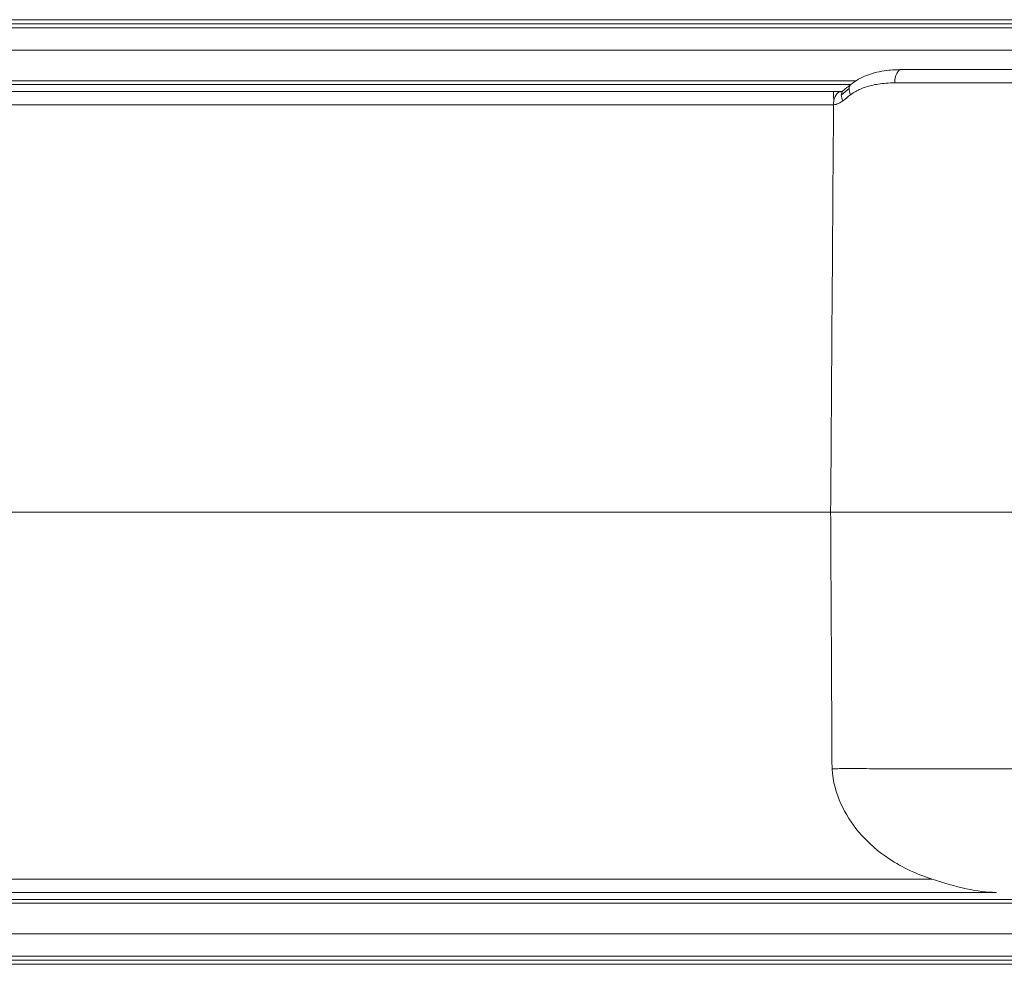
# Model space of a CAD drawing. Units: millimetres. Extents: x -1995 to 9755, y -3063 to 943.
# Drawn here: x 544 to 581, y -1659 to -1624 of the extents above; entities that cross this region are included whole.
import ezdxf

# ---------------------------------------------------------------- set-up
doc = ezdxf.new("R2010")
doc.units = ezdxf.units.MM
doc.header["$LTSCALE"] = 4
doc.layers.add('SIMON-PROtec_01', color=40, linetype='Continuous', lineweight=15)

msp = doc.modelspace()

# ---------------------------------------------------------------- linework, layer by layer
at = {"layer": 'SIMON-PROtec_01'}
for p, q in [((636.20374, -1624.21846), (431.34299, -1624.21843)), ((1279.69864, -1624.51856), (425.199, -1624.51843)), ((636.95189, -1624.36846), (430.94966, -1624.36843)), ((1279.69639, -1625.3519), (425.19672, -1625.35176)), ((575.2449, -1626.48512), (425.19655, -1626.48509)), ((425.19682, -1626.61843), (575.0573, -1626.61845)), ((574.42067, -1626.88347), (425.19672, -1626.88345)), ((574.41962, -1627.01846), (574.41965, -1627.01846)), ((574.50828, -1627.01846), (574.50856, -1627.01846)), ((574.4201, -1627.37157), (425.19367, -1627.37334)), ((425.19335, -1642.46844), (574.31393, -1642.46846)), ((425.19335, -1642.46844), (574.31393, -1642.46846)), ((576.38946, -1651.97357), (576.38946, -1651.97358)), ((578.07382, -1656.06309), (425.1961, -1656.06306)), ((425.19671, -1656.55343), (580.45172, -1656.55345)), ((425.19655, -1656.95176), (1279.69581, -1656.9519)), ((1279.69578, -1656.81856), (425.19682, -1656.81843)), ((1279.69638, -1658.08523), (425.19672, -1658.08509)), ((1274.45431, -1658.91856), (425.19899, -1658.91843)), ((430.94966, -1659.06843), (636.95189, -1659.06846)), ((431.34298, -1659.21843), (636.20374, -1659.21846))]:
    msp.add_line(p, q, dxfattribs=at)
for centre, major_axis, ratio, start_param, end_param in [((576.93945, -1626.56846), (0, 0.5), 0.50417936, 6.28318506, 7.83652281), ((583.16486, -1631.90023), (-10.91693, 0.01418), 0.70713844, 5.55864848, 5.59953453), ((575.09496, -1627.23704), (-0.32726, 0.37802), 0.54817468, 0.00009289, 0.56329931), ((575.09496, -1627.23704), (-0.32726, 0.37802), 0.54817468, 6.28317587, 6.28327997), ((575.37103, -1627.0078), (0.31166, -0.39099), 0.52963557, 3.72676405, 4.29236116), ((575.371, -1627.00782), (-0.31167, 0.39098), 0.52947024, 0.00002662, 0.58515628), ((575.09488, -1627.23709), (-0.32717, 0.3781), 0.54809955, 0.56342679, 1.10688925), ((582.98575, -1632.05883), (10.72613, -0.14817), 0.69261488, 2.41249065, 2.45382887)]:
    msp.add_ellipse(centre, major_axis=major_axis, ratio=ratio, start_param=start_param, end_param=end_param, dxfattribs=at)
for points, knots in [([(575.05933, -1626.61685), (575.23938, -1626.4733), (575.44176, -1626.36349), (575.89048, -1626.18978), (576.14289, -1626.13267), (576.57644, -1626.07846), (576.75759, -1626.06846), (576.93945, -1626.06846)], [0, 0, 0, 0, 0.076285533, 0.076285533, 0.164067782, 0.164067782, 0.225682527, 0.225682527, 0.225682527, 0.225682527]), ([(628.54685, -1626.06847), (628.14787, -1626.06847), (627.28474, -1626.06847), (625.86189, -1626.06847), (624.23174, -1626.06847), (622.37191, -1626.06847), (620.26448, -1626.06847), (617.88242, -1626.06847), (615.19711, -1626.06847), (612.16272, -1626.06847), (608.80993, -1626.06847), (605.33717, -1626.06847), (602.01483, -1626.06847), (599.03117, -1626.06847), (596.39809, -1626.06846), (594.07208, -1626.06846), (592.01333, -1626.06846), (590.18932, -1626.06846), (588.57071, -1626.06846), (587.13191, -1626.06846), (585.85096, -1626.06846), (584.70883, -1626.06846), (583.68891, -1626.06846), (582.7769, -1626.06846), (581.96029, -1626.06846), (581.22822, -1626.06846), (580.57101, -1626.06846), (579.98013, -1626.06846), (579.44842, -1626.06846), (578.96988, -1626.06846), (578.53949, -1626.06846), (578.15245, -1626.06846), (577.80405, -1626.06846), (577.48967, -1626.06846), (577.20479, -1626.06846), (577.02512, -1626.06846), (576.93945, -1626.06846)], [0, 0, 0, 0, 0.02629546, 0.05539954, 0.08820881, 0.12482292, 0.16569287, 0.21140101, 0.26256336, 0.31967448, 0.3842915, 0.45270501, 0.51606499, 0.57198561, 0.6213293, 0.66508356, 0.70391427, 0.73843358, 0.76919895, 0.79667286, 0.82125486, 0.84329643, 0.86309509, 0.8809169, 0.89698361, 0.91149499, 0.92462466, 0.93652543, 0.94733658, 0.95715471, 0.96606594, 0.97415559, 0.98150869, 0.98821034, 0.99434569, 1, 1, 1, 1]), ([(574.71767, -1626.88348), (574.71767, -1626.88348), (574.72749, -1626.88237), (574.74891, -1626.87257), (574.75983, -1626.86582), (574.76767, -1626.85902)], [0.0020659314, 0.0020659314, 0.0020659314, 0.0020659314, 0.0220050515, 0.0220050515, 0.0355191958, 0.0355191958, 0.0355191958, 0.0355191958]), ([(575.05935, -1626.61682), (575.03947, -1626.63266), (575.01967, -1626.64857), (574.98025, -1626.6805), (574.96062, -1626.69653), (574.92156, -1626.7287), (574.90211, -1626.74485), (574.8634, -1626.77726), (574.84413, -1626.79353), (574.80578, -1626.82618), (574.7867, -1626.84257), (574.7677, -1626.85901)], [5.556868438, 5.556868438, 5.556868438, 5.556868438, 5.5650454386, 5.5650454386, 5.5732224392, 5.5732224392, 5.5813994398, 5.5813994398, 5.5895764404, 5.5895764404, 5.597753441, 5.597753441, 5.597753441, 5.597753441]), ([(575.05486, -1626.99907), (575.11467, -1626.95382), (575.23341, -1626.87659), (575.42014, -1626.78404), (575.61551, -1626.70955), (575.83499, -1626.64743), (576.08737, -1626.59865), (576.37453, -1626.56682), (576.57936, -1626.55973), (576.6874, -1626.55973)], [0, 0, 0, 0, 0.13331617, 0.25185827, 0.37096492, 0.50377769, 0.65284854, 0.81802756, 1, 1, 1, 1]), ([(576.6874, -1626.55973), (576.77577, -1626.55973), (576.96092, -1626.55973), (577.25392, -1626.55973), (577.57664, -1626.55973), (577.93365, -1626.55973), (578.32955, -1626.55973), (578.76902, -1626.55973), (579.25686, -1626.55973), (579.79808, -1626.55973), (580.39867, -1626.55973), (581.0658, -1626.55973), (581.80804, -1626.55973), (582.63496, -1626.55973), (583.55742, -1626.55973), (584.58797, -1626.55973), (585.74094, -1626.55973), (587.03303, -1626.55973), (588.48334, -1626.55973), (590.11393, -1626.55973), (591.95058, -1626.55974), (594.02246, -1626.55974), (596.36228, -1626.55974), (599.01018, -1626.55974), (602.01023, -1626.55974), (605.35087, -1626.55974), (608.84288, -1626.55974), (612.21559, -1626.55974), (615.27041, -1626.55974), (617.97595, -1626.55974), (620.37877, -1626.55974), (622.50809, -1626.55974), (624.39195, -1626.55974), (626.04815, -1626.55974), (627.50003, -1626.55974), (628.38635, -1626.55974), (628.798, -1626.55974), (628.79815, -1626.55974)], [0, 0, 0, 0, 0.005654265, 0.011789574, 0.018491172, 0.025844222, 0.033933811, 0.042844978, 0.052663033, 0.063474102, 0.075374786, 0.088504366, 0.10301564, 0.11908223, 0.136903913, 0.156702423, 0.178743836, 0.203325658, 0.230799368, 0.261564506, 0.296083568, 0.334913993, 0.378667934, 0.428011267, 0.483931473, 0.547290999, 0.615704004, 0.680320554, 0.737431258, 0.788593235, 0.834301037, 0.875170695, 0.911784539, 0.944593563, 0.97369743, 0.9999927, 0.999997599, 0.999997599, 0.999997599, 0.999997599]), ([(574.43082, -1627.21222), (574.4295, -1627.18779), (574.4282, -1627.16367), (574.42608, -1627.12904), (574.42499, -1627.1121), (574.42384, -1627.09581), (574.42305, -1627.08511), (574.42254, -1627.07839), (574.42109, -1627.05964), (574.42026, -1627.04286), (574.41955, -1627.01648), (574.41939, -1627.00749), (574.41926, -1626.98945), (574.4193, -1626.97927), (574.42013, -1626.90957), (574.42057, -1626.88348), (574.42068, -1626.88344)], [0, 0, 0, 0, 0.125, 0.125, 0.1875, 0.21875, 0.21875, 0.25, 0.25, 0.375, 0.375, 0.4375, 0.4375, 0.5, 0.5, 1, 1, 1, 1]), ([(574.42012, -1627.37157), (574.42015, -1627.34277), (574.4212, -1627.31412), (574.42515, -1627.26096), (574.42782, -1627.23649), (574.43129, -1627.21271)], [0.0000030943, 0.0000030943, 0.0000030943, 0.0000030943, 0.0086450894, 0.0086450894, 0.0163049505, 0.0163049505, 0.0163049505, 0.0163049505]), ([(574.42012, -1627.37157), (574.45214, -1627.36835), (574.48362, -1627.36263), (574.51436, -1627.35468), (574.54595, -1627.34651), (574.57674, -1627.336), (574.60652, -1627.32329), (574.63559, -1627.31089), (574.6637, -1627.29641), (574.69061, -1627.27993), (574.71593, -1627.26443), (574.74018, -1627.24717), (574.76316, -1627.22828)], [0.000029916, 0.000029916, 0.000029916, 0.000029916, 0.251646771, 0.251646771, 0.251646771, 0.510225794, 0.510225794, 0.510225794, 0.762618744, 0.762618744, 0.762618744, 1, 1, 1, 1]), ([(574.43082, -1627.21222), (574.44071, -1627.17923), (574.44989, -1627.15313), (574.46613, -1627.10508), (574.47528, -1627.08288), (574.48511, -1627.06264)], [0, 0, 0, 0, 0.5, 0.5, 1, 1, 1, 1]), ([(574.48512, -1627.06265), (574.48852, -1627.05565), (574.49212, -1627.04848), (574.49593, -1627.04125), (574.4997, -1627.0341), (574.50367, -1627.0269), (574.50783, -1627.01972), (574.51202, -1627.0125), (574.51641, -1627.00531), (574.52103, -1626.99822), (574.52334, -1626.99468), (574.5257, -1626.99116), (574.52813, -1626.98768), (574.53055, -1626.9842), (574.53231, -1626.98171), (574.53557, -1626.97733), (574.54861, -1626.95982), (574.55985, -1626.94807), (574.569, -1626.93942), (574.57357, -1626.9351), (574.57761, -1626.93159), (574.58107, -1626.92873), (574.58281, -1626.9273), (574.5844, -1626.92604), (574.58584, -1626.92492), (574.58656, -1626.92436), (574.58724, -1626.92383), (574.58789, -1626.92334), (574.58821, -1626.9231), (574.58834, -1626.923), (574.58855, -1626.92284), (574.58876, -1626.92269), (574.58906, -1626.92246), (574.58972, -1626.92198), (574.62855, -1626.89349), (574.66751, -1626.88353), (574.71765, -1626.88343)], [0, 0, 0, 0, 0.062864403, 0.062864403, 0.062864403, 0.125, 0.125, 0.125, 0.1875, 0.1875, 0.1875, 0.21875, 0.21875, 0.21875, 0.25, 0.25, 0.25, 0.375, 0.375, 0.375, 0.4375, 0.4375, 0.4375, 0.46875, 0.46875, 0.46875, 0.484375, 0.484375, 0.484375, 0.4921875, 0.4921875, 0.4921875, 0.5, 0.5, 0.5, 0.961464733, 0.961464733, 0.961464733, 0.961464733]), ([(574.31393, -1642.46846), (574.33143, -1639.95243), (574.34903, -1637.43605), (574.38443, -1632.40399), (574.40223, -1629.88759), (574.42013, -1627.37157)], [-1.5098915, -1.5098915, -1.5098915, -1.5098915, -0.7549461, -0.7549461, -0.00000301, -0.00000301, -0.00000301, -0.00000301]), ([(593.0832, -1642.46846), (592.46574, -1642.46846), (591.85687, -1642.46846), (591.25664, -1642.46846), (589.74134, -1642.46846), (588.28058, -1642.46846), (586.87572, -1642.46846), (584.9259, -1642.46846), (583.14484, -1642.46846), (581.52653, -1642.46846), (581.51696, -1642.46846), (581.50739, -1642.46846), (581.49783, -1642.46846), (580.116, -1642.46846), (578.88238, -1642.46846), (577.79745, -1642.46846), (577.60581, -1642.46846), (577.41887, -1642.46846), (577.23667, -1642.46846), (576.38105, -1642.46846), (575.64518, -1642.46846), (575.02721, -1642.46846), (574.76857, -1642.46846), (574.53072, -1642.46846), (574.31393, -1642.46846)], [0.000000014, 0.000000014, 0.000000014, 0.000000014, 0.070931441, 0.070931441, 0.070931441, 0.25, 0.25, 0.25, 0.498529914, 0.498529914, 0.498529914, 0.5, 0.5, 0.5, 0.712470372, 0.712470372, 0.712470372, 0.75, 0.75, 0.75, 0.926236909, 0.926236909, 0.926236909, 1, 1, 1, 1]), ([(574.31393, -1642.46846), (575.05631, -1642.46846), (575.97387, -1642.46846), (578.02751, -1642.46846), (579.29602, -1642.46846), (583.89311, -1642.46846), (588.24497, -1642.46846), (593.28049, -1642.46846)], [0.00000084, 0.00000084, 0.00000084, 0.00000084, 0.30985036, 0.30985036, 0.70525577, 0.70525577, 1.77705614, 1.77705614, 1.77705614, 1.77705614]), ([(574.36434, -1651.97478), (574.35581, -1650.39141), (574.34734, -1648.80793), (574.33054, -1645.63923), (574.3222, -1644.0538), (574.31393, -1642.46846)], [-0.950801219, -0.950801219, -0.950801219, -0.950801219, -0.47569566, -0.47569566, -0.000000999, -0.000000999, -0.000000999, -0.000000999]), ([(574.36393, -1651.97479), (574.3947, -1652.44449), (574.52164, -1652.8815), (574.86378, -1653.64356), (575.08846, -1653.99359), (575.70652, -1654.73389), (576.11013, -1655.06151), (576.97845, -1655.63735), (577.50905, -1655.88051), (578.07382, -1656.06309)], [-0.511053908, -0.511053908, -0.511053908, -0.511053908, -0.40932534, -0.40932534, -0.312322959, -0.312322959, -0.178067512, -0.178067512, -0.000001, -0.000001, -0.000001, -0.000001]), ([(600.92626, -1651.97351), (600.62715, -1651.97351), (600.03751, -1651.97351), (599.16737, -1651.97351), (598.32659, -1651.97351), (597.51772, -1651.97351), (596.74177, -1651.97351), (595.9984, -1651.97351), (595.2866, -1651.97351), (594.60539, -1651.97351), (593.95377, -1651.97351), (593.33076, -1651.97351), (592.73535, -1651.97351), (592.1665, -1651.9735), (591.62319, -1651.9735), (591.10443, -1651.9735), (590.60926, -1651.9735), (590.13675, -1651.9735), (589.68589, -1651.9735), (589.25561, -1651.9735), (588.84478, -1651.9735), (588.45227, -1651.9735), (588.07708, -1651.9735), (587.71822, -1651.9735), (587.37482, -1651.97349), (587.04605, -1651.97349), (586.73121, -1651.97349), (586.42971, -1651.97349), (586.14109, -1651.97349), (585.86489, -1651.97349), (585.60071, -1651.97349), (585.34812, -1651.97348), (585.10676, -1651.97348), (584.87624, -1651.97348), (584.65622, -1651.97348), (584.44637, -1651.97348), (584.24635, -1651.97348), (584.05587, -1651.97347), (583.87463, -1651.97347), (583.70236, -1651.97347), (583.5388, -1651.97347), (583.3837, -1651.97347), (583.23682, -1651.97346), (583.09794, -1651.97346), (582.96685, -1651.97346), (582.84335, -1651.97346), (582.72725, -1651.97346), (582.61838, -1651.97345), (582.51658, -1651.97345), (582.42168, -1651.97345), (582.33356, -1651.97345), (582.25207, -1651.97344), (582.17709, -1651.97344), (582.10851, -1651.97344), (582.04624, -1651.97344), (581.99016, -1651.97343), (581.94021, -1651.97343), (581.89631, -1651.97343), (581.85839, -1651.97343), (581.82639, -1651.97342), (581.80027, -1651.97342), (581.77998, -1651.97342), (580.91205, -1651.97322), (579.37454, -1651.97238), (577.65017, -1651.97614), (576.46777, -1651.97471), (575.80374, -1651.97007), (575.27895, -1651.96654), (574.94704, -1651.96598), (574.64906, -1651.96808), (574.45754, -1651.97258), (574.36415, -1651.97477)], [0, 0, 0, 0, 0.03222964, 0.0635363, 0.09379322, 0.12289061, 0.15079664, 0.17754639, 0.20317658, 0.22772293, 0.2512202, 0.27370239, 0.29520544, 0.31576671, 0.33542233, 0.35420708, 0.37215449, 0.38929686, 0.4056665, 0.4213035, 0.43624978, 0.45054446, 0.46422395, 0.47732208, 0.48987024, 0.50189749, 0.51342974, 0.52448575, 0.53508144, 0.54523205, 0.55495213, 0.56425559, 0.5731557, 0.58166516, 0.58979604, 0.59755987, 0.60496761, 0.61202972, 0.61875612, 0.62515624, 0.63123902, 0.63701295, 0.64248606, 0.64766593, 0.65255972, 0.6571742, 0.6615157, 0.66559019, 0.66940324, 0.67296005, 0.67626549, 0.67932403, 0.68213984, 0.68471672, 0.68705818, 0.68916737, 0.69104713, 0.69269999, 0.69412817, 0.69533358, 0.69631782, 0.69708221, 0.69762778, 0.79450935, 0.87296929, 0.90147772, 0.940485, 0.95791609, 0.97145508, 0.9860664, 1, 1, 1, 1]), ([(578.07382, -1656.06309), (578.49682, -1656.19983), (578.91348, -1656.32862), (579.75276, -1656.50968), (580.09463, -1656.55266), (580.44518, -1656.55345), (580.44845, -1656.55345), (580.45172, -1656.55345)], [-0.22302699, -0.22302699, -0.22302699, -0.22302699, -0.109975951, -0.109975951, 0, 0, 0.001035993, 0.001035993, 0.001035993, 0.001035993])]:
    msp.add_open_spline(points, degree=3, knots=knots, dxfattribs=at)
for points in [[(574.44308, -1626.88346), (574.43571, -1626.88345), (574.42824, -1626.88345), (574.42068, -1626.88344)], [(574.44308, -1626.88343), (574.5393, -1626.88356), (574.63299, -1626.88358), (574.72487, -1626.88328)]]:
    msp.add_open_spline(points, degree=3, dxfattribs=at)

doc.saveas('drawing.dxf')
